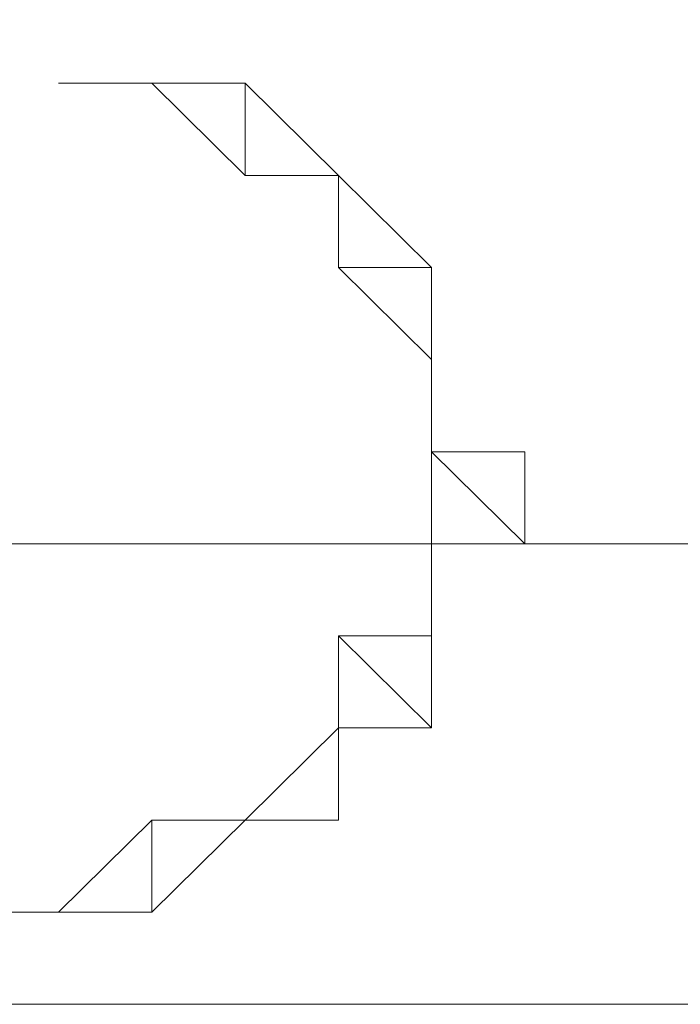
# Model space of a CAD drawing. Units: inches. Extents: x 0 to 32, y -41.2 to 16.9.
# Drawn here: x 24.2 to 24.3, y -14.9 to -14.7 of the extents above; entities that cross this region are included whole.
import ezdxf

# ---------------------------------------------------------------- set-up
doc = ezdxf.new("R2010")
doc.units = ezdxf.units.IN
doc.header["$MEASUREMENT"] = 0
doc.layers.add('Layer 1', color=7, linetype='Continuous')

# ---------------------------------------------------------------- blocks, each defined once
blk = doc.blocks.new('block 2')
at = {"layer": 'Layer 1', "color": 250, "lineweight": 18, "true_color": 0x221f1f}
for points in [[(24.50808, -14.8106), (23.87083, -14.8106), (23.87083, -14.70852), (23.78472, -14.70852)], [(23.83638, -14.89567), (24.50808, -14.89567)]]:
    blk.add_lwpolyline(points, dxfattribs=at)
at = {"layer": 'Layer 1', "color": 250, "lineweight": 5, "true_color": 0x221f1f}
for points in [[(24.23251, -14.74255), (24.21529, -14.72554), (24.23251, -14.72554), (24.23251, -14.74255)], [(24.23251, -14.74255), (24.21529, -14.72554), (24.23251, -14.72554), (24.23251, -14.74255)], [(24.23251, -14.74255), (24.24973, -14.74255), (24.23251, -14.72554), (24.23251, -14.74255)], [(24.23251, -14.74255), (24.24973, -14.74255), (24.23251, -14.72554), (24.23251, -14.74255)], [(24.24973, -14.74255), (24.24973, -14.74255)], [(24.24973, -14.74255), (24.24973, -14.74255)], [(24.24973, -14.74255), (24.24973, -14.74255)], [(24.24973, -14.74255), (24.24973, -14.74255)], [(24.24973, -14.75956), (24.26695, -14.75956), (24.24973, -14.74255), (24.24973, -14.75956)], [(24.24973, -14.75956), (24.26695, -14.75956), (24.24973, -14.74255), (24.24973, -14.75956)], [(24.26695, -14.77658), (24.24973, -14.75956), (24.26695, -14.75956), (24.26695, -14.77658)], [(24.26695, -14.77658), (24.24973, -14.75956), (24.26695, -14.75956), (24.26695, -14.77658)], [(24.26695, -14.77658), (24.26695, -14.77658)], [(24.26695, -14.77658), (24.26695, -14.77658)], [(24.26695, -14.77658), (24.26695, -14.77658)], [(24.26695, -14.77658), (24.26695, -14.77658)], [(24.28417, -14.8106), (24.26695, -14.79359), (24.28417, -14.79359), (24.28417, -14.8106)], [(24.26695, -14.8106), (24.28417, -14.8106), (24.26695, -14.79359), (24.26695, -14.8106)], [(24.28417, -14.8106), (24.26695, -14.79359), (24.28417, -14.79359), (24.28417, -14.8106)], [(24.26695, -14.8106), (24.28417, -14.8106), (24.26695, -14.79359), (24.26695, -14.8106)], [(24.26695, -14.79359), (24.26695, -14.79359)], [(24.26695, -14.79359), (24.26695, -14.79359)], [(24.26695, -14.79359), (24.26695, -14.79359)], [(24.26695, -14.79359), (24.26695, -14.79359)], [(24.26695, -14.79359), (24.26695, -14.79359)], [(24.26695, -14.79359), (24.26695, -14.79359)], [(24.26695, -14.79359), (24.26695, -14.79359)], [(24.26695, -14.79359), (24.26695, -14.79359)], [(24.26695, -14.8106), (24.26695, -14.8106)], [(24.26695, -14.8106), (24.26695, -14.8106)], [(24.26695, -14.8106), (24.26695, -14.8106)], [(24.26695, -14.8106), (24.26695, -14.8106)], [(24.26695, -14.8106), (24.26695, -14.8106)], [(24.26695, -14.8106), (24.26695, -14.8106)], [(24.26695, -14.84463), (24.24973, -14.82762), (24.26695, -14.82762), (24.26695, -14.84463)], [(24.24973, -14.84463), (24.26695, -14.84463), (24.24973, -14.82762), (24.24973, -14.84463)], [(24.26695, -14.84463), (24.24973, -14.82762), (24.26695, -14.82762), (24.26695, -14.84463)], [(24.24973, -14.84463), (24.26695, -14.84463), (24.24973, -14.82762), (24.24973, -14.84463)], [(24.26695, -14.82762), (24.26695, -14.82762)], [(24.26695, -14.82762), (24.26695, -14.82762)], [(24.26695, -14.82762), (24.26695, -14.82762)], [(24.26695, -14.82762), (24.26695, -14.82762)], [(24.26695, -14.82762), (24.26695, -14.82762)], [(24.26695, -14.82762), (24.26695, -14.82762)], [(24.23251, -14.86165), (24.24973, -14.86165), (24.24973, -14.84463), (24.23251, -14.86165)], [(24.23251, -14.86165), (24.24973, -14.86165), (24.24973, -14.84463), (24.23251, -14.86165)], [(24.24973, -14.84463), (24.24973, -14.84463)], [(24.24973, -14.84463), (24.24973, -14.84463)], [(24.19806, -14.87866), (24.21529, -14.87866), (24.21529, -14.86165), (24.19806, -14.87866)], [(24.19806, -14.87866), (24.21529, -14.87866), (24.21529, -14.86165), (24.19806, -14.87866)], [(24.21529, -14.87866), (24.21529, -14.86165), (24.23251, -14.86165), (24.21529, -14.87866)], [(24.21529, -14.87866), (24.21529, -14.86165), (24.23251, -14.86165), (24.21529, -14.87866)], [(24.23251, -14.86165), (24.23251, -14.86165)], [(24.23251, -14.86165), (24.23251, -14.86165)], [(24.23251, -14.86165), (24.23251, -14.86165)], [(24.23251, -14.86165), (24.23251, -14.86165)], [(24.18084, -14.87866), (24.21529, -14.87866)], [(24.18084, -14.87866), (24.21529, -14.87866)]]:
    blk.add_lwpolyline(points, dxfattribs=at)
for points, knots in [([(24.19806, -14.72554), (24.19806, -14.72554), (24.21529, -14.72554), (24.21529, -14.72554), (24.21529, -14.72554), (24.19806, -14.72554), (24.19806, -14.72554)], [0, 0, 0, 0, 1, 1, 1, 2, 2, 2, 2]), ([(24.21529, -14.72554), (24.21529, -14.72554), (24.19806, -14.72554), (24.19806, -14.72554), (24.19806, -14.72554), (24.21529, -14.72554), (24.21529, -14.72554)], [0, 0, 0, 0, 1, 1, 1, 2, 2, 2, 2]), ([(24.21529, -14.72554), (24.21529, -14.72554), (24.21529, -14.72554), (24.21529, -14.72554), (24.21529, -14.72554), (24.19806, -14.72554), (24.19806, -14.72554), (24.19806, -14.72554), (24.21529, -14.72554), (24.21529, -14.72554)], [0, 0, 0, 0, 1, 1, 1, 2, 2, 2, 3, 3, 3, 3]), ([(24.19806, -14.72554), (24.19806, -14.72554), (24.21529, -14.72554), (24.21529, -14.72554), (24.21529, -14.72554), (24.19806, -14.72554), (24.19806, -14.72554)], [0, 0, 0, 0, 1, 1, 1, 2, 2, 2, 2]), ([(24.19806, -14.72554), (24.19806, -14.72554), (24.21529, -14.72554), (24.21529, -14.72554), (24.21529, -14.72554), (24.19806, -14.72554), (24.19806, -14.72554)], [0, 0, 0, 0, 1, 1, 1, 2, 2, 2, 2]), ([(24.21529, -14.72554), (24.21529, -14.72554), (24.19806, -14.72554), (24.19806, -14.72554), (24.19806, -14.72554), (24.21529, -14.72554), (24.21529, -14.72554)], [0, 0, 0, 0, 1, 1, 1, 2, 2, 2, 2]), ([(24.21529, -14.72554), (24.21529, -14.72554), (24.21529, -14.72554), (24.21529, -14.72554), (24.21529, -14.72554), (24.19806, -14.72554), (24.19806, -14.72554), (24.19806, -14.72554), (24.21529, -14.72554), (24.21529, -14.72554)], [0, 0, 0, 0, 1, 1, 1, 2, 2, 2, 3, 3, 3, 3]), ([(24.19806, -14.72554), (24.19806, -14.72554), (24.21529, -14.72554), (24.21529, -14.72554), (24.21529, -14.72554), (24.19806, -14.72554), (24.19806, -14.72554)], [0, 0, 0, 0, 1, 1, 1, 2, 2, 2, 2]), ([(24.23251, -14.72554), (24.23251, -14.72554), (24.23251, -14.72554), (24.23251, -14.72554), (24.23251, -14.72554), (24.21529, -14.72554), (24.21529, -14.72554), (24.21529, -14.72554), (24.23251, -14.72554), (24.23251, -14.72554)], [0, 0, 0, 0, 1, 1, 1, 2, 2, 2, 3, 3, 3, 3]), ([(24.21529, -14.72554), (24.21529, -14.72554), (24.23251, -14.72554), (24.23251, -14.72554), (24.23251, -14.72554), (24.21529, -14.72554), (24.21529, -14.72554)], [0, 0, 0, 0, 1, 1, 1, 2, 2, 2, 2]), ([(24.23251, -14.72554), (24.23251, -14.72554), (24.23251, -14.72554), (24.23251, -14.72554), (24.23251, -14.72554), (24.21529, -14.72554), (24.21529, -14.72554), (24.21529, -14.72554), (24.23251, -14.72554), (24.23251, -14.72554)], [0, 0, 0, 0, 1, 1, 1, 2, 2, 2, 3, 3, 3, 3]), ([(24.21529, -14.72554), (24.21529, -14.72554), (24.23251, -14.72554), (24.23251, -14.72554), (24.23251, -14.72554), (24.21529, -14.72554), (24.21529, -14.72554)], [0, 0, 0, 0, 1, 1, 1, 2, 2, 2, 2]), ([(24.23251, -14.74255), (24.23251, -14.74255), (24.23251, -14.74255), (24.23251, -14.74255), (24.23251, -14.74255), (24.21529, -14.72554), (24.21529, -14.72554), (24.21529, -14.72554), (24.23251, -14.74255), (24.23251, -14.74255)], [0, 0, 0, 0, 1, 1, 1, 2, 2, 2, 3, 3, 3, 3]), ([(24.23251, -14.74255), (24.23251, -14.74255), (24.23251, -14.74255), (24.23251, -14.74255), (24.23251, -14.74255), (24.21529, -14.72554), (24.21529, -14.72554), (24.21529, -14.72554), (24.23251, -14.74255), (24.23251, -14.74255)], [0, 0, 0, 0, 1, 1, 1, 2, 2, 2, 3, 3, 3, 3]), ([(24.24973, -14.74255), (24.24973, -14.74255), (24.23251, -14.72554), (24.23251, -14.72554), (24.23251, -14.72554), (24.24973, -14.74255), (24.24973, -14.74255)], [0, 0, 0, 0, 1, 1, 1, 2, 2, 2, 2]), ([(24.24973, -14.74255), (24.24973, -14.74255), (24.23251, -14.72554), (24.23251, -14.72554), (24.23251, -14.72554), (24.24973, -14.74255), (24.24973, -14.74255)], [0, 0, 0, 0, 1, 1, 1, 2, 2, 2, 2]), ([(24.24973, -14.74255), (24.24973, -14.74255), (24.23251, -14.74255), (24.23251, -14.74255), (24.23251, -14.74255), (24.24973, -14.74255), (24.24973, -14.74255)], [0, 0, 0, 0, 1, 1, 1, 2, 2, 2, 2]), ([(24.24973, -14.74255), (24.24973, -14.74255), (24.24973, -14.74255), (24.24973, -14.74255), (24.24973, -14.74255), (24.23251, -14.74255), (24.23251, -14.74255), (24.23251, -14.74255), (24.24973, -14.74255), (24.24973, -14.74255)], [0, 0, 0, 0, 1, 1, 1, 2, 2, 2, 3, 3, 3, 3]), ([(24.23251, -14.74255), (24.23251, -14.74255), (24.24973, -14.74255), (24.24973, -14.74255), (24.24973, -14.74255), (24.23251, -14.74255), (24.23251, -14.74255)], [0, 0, 0, 0, 1, 1, 1, 2, 2, 2, 2]), ([(24.24973, -14.74255), (24.24973, -14.74255), (24.23251, -14.74255), (24.23251, -14.74255), (24.23251, -14.74255), (24.24973, -14.74255), (24.24973, -14.74255)], [0, 0, 0, 0, 1, 1, 1, 2, 2, 2, 2]), ([(24.24973, -14.74255), (24.24973, -14.74255), (24.23251, -14.74255), (24.23251, -14.74255), (24.23251, -14.74255), (24.24973, -14.74255), (24.24973, -14.74255)], [0, 0, 0, 0, 1, 1, 1, 2, 2, 2, 2]), ([(24.24973, -14.74255), (24.24973, -14.74255), (24.24973, -14.74255), (24.24973, -14.74255), (24.24973, -14.74255), (24.23251, -14.74255), (24.23251, -14.74255), (24.23251, -14.74255), (24.24973, -14.74255), (24.24973, -14.74255)], [0, 0, 0, 0, 1, 1, 1, 2, 2, 2, 3, 3, 3, 3]), ([(24.23251, -14.74255), (24.23251, -14.74255), (24.24973, -14.74255), (24.24973, -14.74255), (24.24973, -14.74255), (24.23251, -14.74255), (24.23251, -14.74255)], [0, 0, 0, 0, 1, 1, 1, 2, 2, 2, 2]), ([(24.24973, -14.74255), (24.24973, -14.74255), (24.23251, -14.74255), (24.23251, -14.74255), (24.23251, -14.74255), (24.24973, -14.74255), (24.24973, -14.74255)], [0, 0, 0, 0, 1, 1, 1, 2, 2, 2, 2]), ([(24.26695, -14.75956), (24.26695, -14.75956), (24.24973, -14.74255), (24.24973, -14.74255), (24.24973, -14.74255), (24.26695, -14.75956), (24.26695, -14.75956)], [0, 0, 0, 0, 1, 1, 1, 2, 2, 2, 2]), ([(24.26695, -14.75956), (24.26695, -14.75956), (24.24973, -14.74255), (24.24973, -14.74255), (24.24973, -14.74255), (24.26695, -14.75956), (24.26695, -14.75956)], [0, 0, 0, 0, 1, 1, 1, 2, 2, 2, 2]), ([(24.24973, -14.75956), (24.24973, -14.75956), (24.26695, -14.75956), (24.26695, -14.75956), (24.26695, -14.75956), (24.24973, -14.75956), (24.24973, -14.75956)], [0, 0, 0, 0, 1, 1, 1, 2, 2, 2, 2]), ([(24.26695, -14.75956), (24.26695, -14.75956), (24.24973, -14.75956), (24.24973, -14.75956), (24.24973, -14.75956), (24.26695, -14.75956), (24.26695, -14.75956)], [0, 0, 0, 0, 1, 1, 1, 2, 2, 2, 2]), ([(24.26695, -14.75956), (24.26695, -14.75956), (24.26695, -14.75956), (24.26695, -14.75956), (24.26695, -14.75956), (24.24973, -14.75956), (24.24973, -14.75956), (24.24973, -14.75956), (24.26695, -14.75956), (24.26695, -14.75956)], [0, 0, 0, 0, 1, 1, 1, 2, 2, 2, 3, 3, 3, 3]), ([(24.24973, -14.75956), (24.24973, -14.75956), (24.26695, -14.75956), (24.26695, -14.75956), (24.26695, -14.75956), (24.24973, -14.75956), (24.24973, -14.75956)], [0, 0, 0, 0, 1, 1, 1, 2, 2, 2, 2]), ([(24.24973, -14.75956), (24.24973, -14.75956), (24.26695, -14.75956), (24.26695, -14.75956), (24.26695, -14.75956), (24.24973, -14.75956), (24.24973, -14.75956)], [0, 0, 0, 0, 1, 1, 1, 2, 2, 2, 2]), ([(24.26695, -14.75956), (24.26695, -14.75956), (24.24973, -14.75956), (24.24973, -14.75956), (24.24973, -14.75956), (24.26695, -14.75956), (24.26695, -14.75956)], [0, 0, 0, 0, 1, 1, 1, 2, 2, 2, 2]), ([(24.26695, -14.75956), (24.26695, -14.75956), (24.26695, -14.75956), (24.26695, -14.75956), (24.26695, -14.75956), (24.24973, -14.75956), (24.24973, -14.75956), (24.24973, -14.75956), (24.26695, -14.75956), (24.26695, -14.75956)], [0, 0, 0, 0, 1, 1, 1, 2, 2, 2, 3, 3, 3, 3]), ([(24.24973, -14.75956), (24.24973, -14.75956), (24.26695, -14.75956), (24.26695, -14.75956), (24.26695, -14.75956), (24.24973, -14.75956), (24.24973, -14.75956)], [0, 0, 0, 0, 1, 1, 1, 2, 2, 2, 2]), ([(24.26695, -14.77658), (24.26695, -14.77658), (24.26695, -14.77658), (24.26695, -14.77658), (24.26695, -14.77658), (24.24973, -14.75956), (24.24973, -14.75956), (24.24973, -14.75956), (24.26695, -14.77658), (24.26695, -14.77658)], [0, 0, 0, 0, 1, 1, 1, 2, 2, 2, 3, 3, 3, 3]), ([(24.26695, -14.77658), (24.26695, -14.77658), (24.26695, -14.77658), (24.26695, -14.77658), (24.26695, -14.77658), (24.24973, -14.75956), (24.24973, -14.75956), (24.24973, -14.75956), (24.26695, -14.77658), (24.26695, -14.77658)], [0, 0, 0, 0, 1, 1, 1, 2, 2, 2, 3, 3, 3, 3]), ([(24.26695, -14.75956), (24.26695, -14.75956), (24.24973, -14.75956), (24.24973, -14.75956), (24.24973, -14.75956), (24.26695, -14.75956), (24.26695, -14.75956)], [0, 0, 0, 0, 1, 1, 1, 2, 2, 2, 2]), ([(24.26695, -14.75956), (24.26695, -14.75956), (24.26695, -14.75956), (24.26695, -14.75956), (24.26695, -14.75956), (24.24973, -14.75956), (24.24973, -14.75956), (24.24973, -14.75956), (24.26695, -14.75956), (24.26695, -14.75956)], [0, 0, 0, 0, 1, 1, 1, 2, 2, 2, 3, 3, 3, 3]), ([(24.26695, -14.75956), (24.26695, -14.75956), (24.24973, -14.75956), (24.24973, -14.75956), (24.24973, -14.75956), (24.26695, -14.75956), (24.26695, -14.75956)], [0, 0, 0, 0, 1, 1, 1, 2, 2, 2, 2]), ([(24.26695, -14.75956), (24.26695, -14.75956), (24.26695, -14.75956), (24.26695, -14.75956), (24.26695, -14.75956), (24.24973, -14.75956), (24.24973, -14.75956), (24.24973, -14.75956), (24.26695, -14.75956), (24.26695, -14.75956)], [0, 0, 0, 0, 1, 1, 1, 2, 2, 2, 3, 3, 3, 3]), ([(24.26695, -14.77658), (24.26695, -14.77658), (24.26695, -14.77658), (24.26695, -14.77658), (24.26695, -14.77658), (24.26695, -14.75956), (24.26695, -14.75956), (24.26695, -14.75956), (24.26695, -14.77658), (24.26695, -14.77658)], [0, 0, 0, 0, 1, 1, 1, 2, 2, 2, 3, 3, 3, 3]), ([(24.26695, -14.75956), (24.26695, -14.75956), (24.26695, -14.77658), (24.26695, -14.77658), (24.26695, -14.77658), (24.26695, -14.75956), (24.26695, -14.75956)], [0, 0, 0, 0, 1, 1, 1, 2, 2, 2, 2]), ([(24.26695, -14.77658), (24.26695, -14.77658), (24.26695, -14.77658), (24.26695, -14.77658), (24.26695, -14.77658), (24.26695, -14.75956), (24.26695, -14.75956), (24.26695, -14.75956), (24.26695, -14.77658), (24.26695, -14.77658)], [0, 0, 0, 0, 1, 1, 1, 2, 2, 2, 3, 3, 3, 3]), ([(24.26695, -14.75956), (24.26695, -14.75956), (24.26695, -14.77658), (24.26695, -14.77658), (24.26695, -14.77658), (24.26695, -14.75956), (24.26695, -14.75956)], [0, 0, 0, 0, 1, 1, 1, 2, 2, 2, 2]), ([(24.26695, -14.79359), (24.26695, -14.79359), (24.26695, -14.79359), (24.26695, -14.79359), (24.26695, -14.79359), (24.26695, -14.77658), (24.26695, -14.77658), (24.26695, -14.77658), (24.26695, -14.79359), (24.26695, -14.79359)], [0, 0, 0, 0, 1, 1, 1, 2, 2, 2, 3, 3, 3, 3]), ([(24.26695, -14.77658), (24.26695, -14.77658), (24.26695, -14.79359), (24.26695, -14.79359), (24.26695, -14.79359), (24.26695, -14.77658), (24.26695, -14.77658)], [0, 0, 0, 0, 1, 1, 1, 2, 2, 2, 2]), ([(24.26695, -14.79359), (24.26695, -14.79359), (24.26695, -14.79359), (24.26695, -14.79359), (24.26695, -14.79359), (24.26695, -14.77658), (24.26695, -14.77658), (24.26695, -14.77658), (24.26695, -14.79359), (24.26695, -14.79359)], [0, 0, 0, 0, 1, 1, 1, 2, 2, 2, 3, 3, 3, 3]), ([(24.26695, -14.77658), (24.26695, -14.77658), (24.26695, -14.79359), (24.26695, -14.79359), (24.26695, -14.79359), (24.26695, -14.77658), (24.26695, -14.77658)], [0, 0, 0, 0, 1, 1, 1, 2, 2, 2, 2]), ([(24.26695, -14.79359), (24.26695, -14.79359), (24.26695, -14.79359), (24.26695, -14.79359), (24.26695, -14.79359), (24.26695, -14.77658), (24.26695, -14.77658), (24.26695, -14.77658), (24.26695, -14.79359), (24.26695, -14.79359)], [0, 0, 0, 0, 1, 1, 1, 2, 2, 2, 3, 3, 3, 3]), ([(24.26695, -14.77658), (24.26695, -14.77658), (24.26695, -14.79359), (24.26695, -14.79359), (24.26695, -14.79359), (24.26695, -14.77658), (24.26695, -14.77658)], [0, 0, 0, 0, 1, 1, 1, 2, 2, 2, 2]), ([(24.26695, -14.79359), (24.26695, -14.79359), (24.26695, -14.79359), (24.26695, -14.79359), (24.26695, -14.79359), (24.26695, -14.77658), (24.26695, -14.77658), (24.26695, -14.77658), (24.26695, -14.79359), (24.26695, -14.79359)], [0, 0, 0, 0, 1, 1, 1, 2, 2, 2, 3, 3, 3, 3]), ([(24.26695, -14.77658), (24.26695, -14.77658), (24.26695, -14.79359), (24.26695, -14.79359), (24.26695, -14.79359), (24.26695, -14.77658), (24.26695, -14.77658)], [0, 0, 0, 0, 1, 1, 1, 2, 2, 2, 2]), ([(24.26695, -14.82762), (24.26695, -14.82762), (24.26695, -14.82762), (24.26695, -14.82762), (24.26695, -14.82762), (24.26695, -14.8106), (24.26695, -14.8106), (24.26695, -14.8106), (24.26695, -14.82762), (24.26695, -14.82762)], [0, 0, 0, 0, 1, 1, 1, 2, 2, 2, 3, 3, 3, 3]), ([(24.26695, -14.8106), (24.26695, -14.8106), (24.26695, -14.82762), (24.26695, -14.82762), (24.26695, -14.82762), (24.26695, -14.8106), (24.26695, -14.8106)], [0, 0, 0, 0, 1, 1, 1, 2, 2, 2, 2]), ([(24.26695, -14.82762), (24.26695, -14.82762), (24.26695, -14.82762), (24.26695, -14.82762), (24.26695, -14.82762), (24.26695, -14.8106), (24.26695, -14.8106), (24.26695, -14.8106), (24.26695, -14.82762), (24.26695, -14.82762)], [0, 0, 0, 0, 1, 1, 1, 2, 2, 2, 3, 3, 3, 3]), ([(24.26695, -14.8106), (24.26695, -14.8106), (24.26695, -14.82762), (24.26695, -14.82762), (24.26695, -14.82762), (24.26695, -14.8106), (24.26695, -14.8106)], [0, 0, 0, 0, 1, 1, 1, 2, 2, 2, 2]), ([(24.26695, -14.8106), (24.26695, -14.8106), (24.28417, -14.8106), (24.28417, -14.8106), (24.28417, -14.8106), (24.26695, -14.8106), (24.26695, -14.8106)], [0, 0, 0, 0, 1, 1, 1, 2, 2, 2, 2]), ([(24.26695, -14.8106), (24.26695, -14.8106), (24.28417, -14.8106), (24.28417, -14.8106), (24.28417, -14.8106), (24.26695, -14.8106), (24.26695, -14.8106)], [0, 0, 0, 0, 1, 1, 1, 2, 2, 2, 2]), ([(24.26695, -14.82762), (24.26695, -14.82762), (24.26695, -14.82762), (24.26695, -14.82762), (24.26695, -14.82762), (24.26695, -14.8106), (24.26695, -14.8106), (24.26695, -14.8106), (24.26695, -14.82762), (24.26695, -14.82762)], [0, 0, 0, 0, 1, 1, 1, 2, 2, 2, 3, 3, 3, 3]), ([(24.26695, -14.8106), (24.26695, -14.8106), (24.26695, -14.82762), (24.26695, -14.82762), (24.26695, -14.82762), (24.26695, -14.8106), (24.26695, -14.8106)], [0, 0, 0, 0, 1, 1, 1, 2, 2, 2, 2]), ([(24.26695, -14.82762), (24.26695, -14.82762), (24.26695, -14.82762), (24.26695, -14.82762), (24.26695, -14.82762), (24.26695, -14.8106), (24.26695, -14.8106), (24.26695, -14.8106), (24.26695, -14.82762), (24.26695, -14.82762)], [0, 0, 0, 0, 1, 1, 1, 2, 2, 2, 3, 3, 3, 3]), ([(24.26695, -14.8106), (24.26695, -14.8106), (24.26695, -14.82762), (24.26695, -14.82762), (24.26695, -14.82762), (24.26695, -14.8106), (24.26695, -14.8106)], [0, 0, 0, 0, 1, 1, 1, 2, 2, 2, 2]), ([(24.26695, -14.82762), (24.26695, -14.82762), (24.24973, -14.82762), (24.24973, -14.82762), (24.24973, -14.82762), (24.26695, -14.82762), (24.26695, -14.82762)], [0, 0, 0, 0, 1, 1, 1, 2, 2, 2, 2]), ([(24.26695, -14.82762), (24.26695, -14.82762), (24.24973, -14.82762), (24.24973, -14.82762), (24.24973, -14.82762), (24.26695, -14.82762), (24.26695, -14.82762)], [0, 0, 0, 0, 1, 1, 1, 2, 2, 2, 2]), ([(24.26695, -14.84463), (24.26695, -14.84463), (24.26695, -14.84463), (24.26695, -14.84463), (24.26695, -14.84463), (24.24973, -14.84463), (24.24973, -14.84463), (24.24973, -14.84463), (24.26695, -14.84463), (24.26695, -14.84463)], [0, 0, 0, 0, 1, 1, 1, 2, 2, 2, 3, 3, 3, 3]), ([(24.24973, -14.84463), (24.24973, -14.84463), (24.26695, -14.84463), (24.26695, -14.84463), (24.26695, -14.84463), (24.24973, -14.84463), (24.24973, -14.84463)], [0, 0, 0, 0, 1, 1, 1, 2, 2, 2, 2]), ([(24.26695, -14.84463), (24.26695, -14.84463), (24.26695, -14.84463), (24.26695, -14.84463), (24.26695, -14.84463), (24.24973, -14.84463), (24.24973, -14.84463), (24.24973, -14.84463), (24.26695, -14.84463), (24.26695, -14.84463)], [0, 0, 0, 0, 1, 1, 1, 2, 2, 2, 3, 3, 3, 3]), ([(24.24973, -14.84463), (24.24973, -14.84463), (24.26695, -14.84463), (24.26695, -14.84463), (24.26695, -14.84463), (24.24973, -14.84463), (24.24973, -14.84463)], [0, 0, 0, 0, 1, 1, 1, 2, 2, 2, 2]), ([(24.24973, -14.84463), (24.24973, -14.84463), (24.26695, -14.84463), (24.26695, -14.84463), (24.26695, -14.84463), (24.24973, -14.84463), (24.24973, -14.84463)], [0, 0, 0, 0, 1, 1, 1, 2, 2, 2, 2]), ([(24.24973, -14.84463), (24.24973, -14.84463), (24.26695, -14.84463), (24.26695, -14.84463), (24.26695, -14.84463), (24.24973, -14.84463), (24.24973, -14.84463)], [0, 0, 0, 0, 1, 1, 1, 2, 2, 2, 2]), ([(24.24973, -14.86165), (24.24973, -14.86165), (24.24973, -14.86165), (24.24973, -14.86165), (24.24973, -14.86165), (24.24973, -14.84463), (24.24973, -14.84463), (24.24973, -14.84463), (24.24973, -14.86165), (24.24973, -14.86165)], [0, 0, 0, 0, 1, 1, 1, 2, 2, 2, 3, 3, 3, 3]), ([(24.24973, -14.84463), (24.24973, -14.84463), (24.24973, -14.86165), (24.24973, -14.86165), (24.24973, -14.86165), (24.24973, -14.84463), (24.24973, -14.84463)], [0, 0, 0, 0, 1, 1, 1, 2, 2, 2, 2]), ([(24.24973, -14.86165), (24.24973, -14.86165), (24.24973, -14.86165), (24.24973, -14.86165), (24.24973, -14.86165), (24.24973, -14.84463), (24.24973, -14.84463), (24.24973, -14.84463), (24.24973, -14.86165), (24.24973, -14.86165)], [0, 0, 0, 0, 1, 1, 1, 2, 2, 2, 3, 3, 3, 3]), ([(24.24973, -14.84463), (24.24973, -14.84463), (24.24973, -14.86165), (24.24973, -14.86165), (24.24973, -14.86165), (24.24973, -14.84463), (24.24973, -14.84463)], [0, 0, 0, 0, 1, 1, 1, 2, 2, 2, 2]), ([(24.26695, -14.84463), (24.26695, -14.84463), (24.24973, -14.84463), (24.24973, -14.84463), (24.24973, -14.84463), (24.26695, -14.84463), (24.26695, -14.84463)], [0, 0, 0, 0, 1, 1, 1, 2, 2, 2, 2]), ([(24.26695, -14.84463), (24.26695, -14.84463), (24.26695, -14.84463), (24.26695, -14.84463), (24.26695, -14.84463), (24.24973, -14.84463), (24.24973, -14.84463), (24.24973, -14.84463), (24.26695, -14.84463), (24.26695, -14.84463)], [0, 0, 0, 0, 1, 1, 1, 2, 2, 2, 3, 3, 3, 3]), ([(24.26695, -14.84463), (24.26695, -14.84463), (24.24973, -14.84463), (24.24973, -14.84463), (24.24973, -14.84463), (24.26695, -14.84463), (24.26695, -14.84463)], [0, 0, 0, 0, 1, 1, 1, 2, 2, 2, 2]), ([(24.26695, -14.84463), (24.26695, -14.84463), (24.26695, -14.84463), (24.26695, -14.84463), (24.26695, -14.84463), (24.24973, -14.84463), (24.24973, -14.84463), (24.24973, -14.84463), (24.26695, -14.84463), (24.26695, -14.84463)], [0, 0, 0, 0, 1, 1, 1, 2, 2, 2, 3, 3, 3, 3]), ([(24.24973, -14.86165), (24.24973, -14.86165), (24.24973, -14.84463), (24.24973, -14.84463), (24.24973, -14.84463), (24.24973, -14.86165), (24.24973, -14.86165)], [0, 0, 0, 0, 1, 1, 1, 2, 2, 2, 2]), ([(24.24973, -14.86165), (24.24973, -14.86165), (24.24973, -14.84463), (24.24973, -14.84463), (24.24973, -14.84463), (24.24973, -14.86165), (24.24973, -14.86165)], [0, 0, 0, 0, 1, 1, 1, 2, 2, 2, 2]), ([(24.21529, -14.87866), (24.21529, -14.87866), (24.21529, -14.86165), (24.21529, -14.86165), (24.21529, -14.86165), (24.21529, -14.87866), (24.21529, -14.87866)], [0, 0, 0, 0, 1, 1, 1, 2, 2, 2, 2]), ([(24.21529, -14.87866), (24.21529, -14.87866), (24.21529, -14.86165), (24.21529, -14.86165), (24.21529, -14.86165), (24.21529, -14.87866), (24.21529, -14.87866)], [0, 0, 0, 0, 1, 1, 1, 2, 2, 2, 2]), ([(24.23251, -14.86165), (24.23251, -14.86165), (24.21529, -14.86165), (24.21529, -14.86165), (24.21529, -14.86165), (24.23251, -14.86165), (24.23251, -14.86165)], [0, 0, 0, 0, 1, 1, 1, 2, 2, 2, 2]), ([(24.23251, -14.86165), (24.23251, -14.86165), (24.21529, -14.86165), (24.21529, -14.86165), (24.21529, -14.86165), (24.23251, -14.86165), (24.23251, -14.86165)], [0, 0, 0, 0, 1, 1, 1, 2, 2, 2, 2]), ([(24.21529, -14.87866), (24.21529, -14.87866), (24.21529, -14.87866), (24.21529, -14.87866), (24.21529, -14.87866), (24.21529, -14.86165), (24.21529, -14.86165), (24.21529, -14.86165), (24.21529, -14.87866), (24.21529, -14.87866)], [0, 0, 0, 0, 1, 1, 1, 2, 2, 2, 3, 3, 3, 3]), ([(24.21529, -14.87866), (24.21529, -14.87866), (24.21529, -14.87866), (24.21529, -14.87866), (24.21529, -14.87866), (24.21529, -14.86165), (24.21529, -14.86165), (24.21529, -14.86165), (24.21529, -14.87866), (24.21529, -14.87866)], [0, 0, 0, 0, 1, 1, 1, 2, 2, 2, 3, 3, 3, 3]), ([(24.24973, -14.86165), (24.24973, -14.86165), (24.23251, -14.86165), (24.23251, -14.86165), (24.23251, -14.86165), (24.24973, -14.86165), (24.24973, -14.86165)], [0, 0, 0, 0, 1, 1, 1, 2, 2, 2, 2]), ([(24.24973, -14.86165), (24.24973, -14.86165), (24.24973, -14.86165), (24.24973, -14.86165), (24.24973, -14.86165), (24.23251, -14.86165), (24.23251, -14.86165), (24.23251, -14.86165), (24.24973, -14.86165), (24.24973, -14.86165)], [0, 0, 0, 0, 1, 1, 1, 2, 2, 2, 3, 3, 3, 3]), ([(24.24973, -14.86165), (24.24973, -14.86165), (24.23251, -14.86165), (24.23251, -14.86165), (24.23251, -14.86165), (24.24973, -14.86165), (24.24973, -14.86165)], [0, 0, 0, 0, 1, 1, 1, 2, 2, 2, 2]), ([(24.24973, -14.86165), (24.24973, -14.86165), (24.24973, -14.86165), (24.24973, -14.86165), (24.24973, -14.86165), (24.23251, -14.86165), (24.23251, -14.86165), (24.23251, -14.86165), (24.24973, -14.86165), (24.24973, -14.86165)], [0, 0, 0, 0, 1, 1, 1, 2, 2, 2, 3, 3, 3, 3]), ([(24.23251, -14.86165), (24.23251, -14.86165), (24.24973, -14.86165), (24.24973, -14.86165), (24.24973, -14.86165), (24.23251, -14.86165), (24.23251, -14.86165)], [0, 0, 0, 0, 1, 1, 1, 2, 2, 2, 2]), ([(24.23251, -14.86165), (24.23251, -14.86165), (24.24973, -14.86165), (24.24973, -14.86165), (24.24973, -14.86165), (24.23251, -14.86165), (24.23251, -14.86165)], [0, 0, 0, 0, 1, 1, 1, 2, 2, 2, 2]), ([(24.21529, -14.87866), (24.21529, -14.87866), (24.19806, -14.87866), (24.19806, -14.87866), (24.19806, -14.87866), (24.21529, -14.87866), (24.21529, -14.87866)], [0, 0, 0, 0, 1, 1, 1, 2, 2, 2, 2]), ([(24.21529, -14.87866), (24.21529, -14.87866), (24.21529, -14.87866), (24.21529, -14.87866), (24.21529, -14.87866), (24.19806, -14.87866), (24.19806, -14.87866), (24.19806, -14.87866), (24.21529, -14.87866), (24.21529, -14.87866)], [0, 0, 0, 0, 1, 1, 1, 2, 2, 2, 3, 3, 3, 3]), ([(24.21529, -14.87866), (24.21529, -14.87866), (24.19806, -14.87866), (24.19806, -14.87866), (24.19806, -14.87866), (24.21529, -14.87866), (24.21529, -14.87866)], [0, 0, 0, 0, 1, 1, 1, 2, 2, 2, 2]), ([(24.21529, -14.87866), (24.21529, -14.87866), (24.21529, -14.87866), (24.21529, -14.87866), (24.21529, -14.87866), (24.19806, -14.87866), (24.19806, -14.87866), (24.19806, -14.87866), (24.21529, -14.87866), (24.21529, -14.87866)], [0, 0, 0, 0, 1, 1, 1, 2, 2, 2, 3, 3, 3, 3])]:
    blk.add_open_spline(points, degree=3, knots=knots, dxfattribs=at)

msp = doc.modelspace()

# ---------------------------------------------------------------- block references
at = {"layer": 'Layer 1'}
msp.add_blockref('block 2', (0, 0), dxfattribs=at)

doc.saveas('drawing.dxf')
